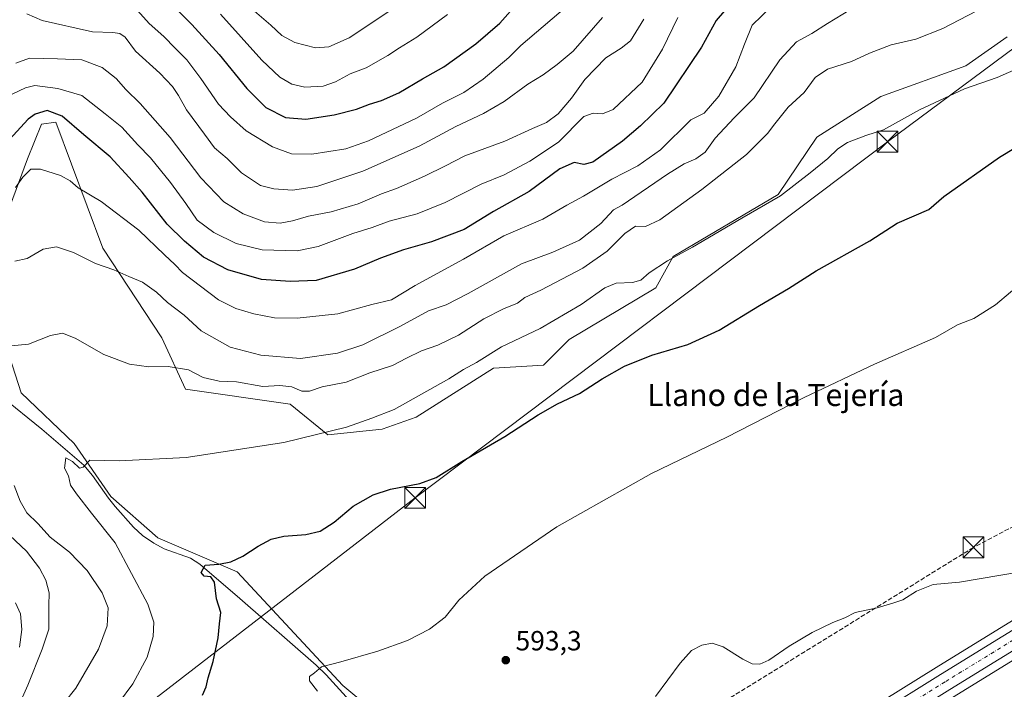
# Model space of a CAD drawing. Units: metres. Extents: x 651743 to 655205, y 4732413 to 4734802.
# Drawn here: x 653488 to 653844, y 4732827 to 4733069 of the extents above; entities that cross this region are included whole.
import ezdxf
from ezdxf.enums import TextEntityAlignment as Align

# ---------------------------------------------------------------- set-up
doc = ezdxf.new("R2010")
doc.units = ezdxf.units.M
doc.header["$MEASUREMENT"] = 0
doc.linetypes.add('DGN Style 3', pattern=[2.307223, 1.648017, -0.659207])
doc.linetypes.add('DGN Style 4', pattern=[2.638475, 1.318413, -0.659207, 0.001648, -0.659207])
for name, color, linetype, lineweight in [('Captación toma de agua', 7, 'Continuous', 0), ('Carretera de calzada única Cxs', 7, 'Continuous', 13), ('Carretera de calzada única eje', 7, 'DGN Style 4', 0), ('Conducción de hidrocarburos lineal', 6, 'DGN Style 3', 0), ('Corriente natural lineal', 142, 'Continuous', 13), ('Cultivos herbáceos CxS', 92, 'Continuous', 0), ('Curva de nivel maestra', 30, 'Continuous', 30), ('Curva de nivel normal', 30, 'Continuous', 0), ('Matorral CxS', 135, 'Continuous', 0), ('Núcleo urbano CxS', 7, 'Continuous', 0), ('Punto de cota en terreno', 7, 'Continuous', 0), ('Rótulo de punto de cota en terreno', 7, 'Continuous', 0), ('Suelo desnudo CxS', 253, 'Continuous', 0), ('Tendido', 6, 'Continuous', 0), ('Texto cartográfico', 7, 'Continuous', 0), ('Torre de tendido puntual', 7, 'Continuous', 0)]:
    doc.layers.add(name, color=color, linetype=linetype, lineweight=lineweight)
doc.styles.add('Style-Arial', font='txt')

# ---------------------------------------------------------------- blocks, each defined once
blk = doc.blocks.new('5PATER')
at = {"layer": 'Suelo desnudo CxS', "linetype": 'Continuous', "lineweight": 0}
h = blk.add_hatch(color=51, dxfattribs=at)
edge = h.paths.add_edge_path()
edge.add_ellipse((0, 0), major_axis=(-0.11, -0.111), ratio=0.999422, start_angle=0, end_angle=360)
blk = doc.blocks.new('5TTEND')
at = {"layer": 'Captación toma de agua', "color": 7, "linetype": 'Continuous', "lineweight": 0}
for p, q in [((-0.375, 0.3754), (0.375, -0.3746)), ((0.372, 0.3784), (-0.372, -0.3776))]:
    blk.add_line(p, q, dxfattribs=at)
at = {"layer": 'Captación toma de agua', "color": 7, "linetype": 'Continuous', "lineweight": 0, "flags": 128}
blk.add_lwpolyline([(-0.375, -0.3746), (0.375, -0.3746), (0.375, 0.3754), (-0.375, 0.3754), (-0.372, -0.3776)], dxfattribs=at)

msp = doc.modelspace()

# ---------------------------------------------------------------- linework, layer by layer
at = {"layer": 'Carretera de calzada única Cxs', "color": 7, "linetype": 'Continuous', "lineweight": 13}
for points in [[(653486.995, 4732459.3843, 591.1346), (653627.1201, 4732639.1501, 586.7426), (653659.3701, 4732680.6701, 587.0765), (653706.9501, 4732741.4301, 590.2551), (653717.8301, 4732754.3501, 588.6794), (653729.8301, 4732766.9801, 588.2674), (653742.2001, 4732778.5701, 588.6432), (653755.2101, 4732789.4101, 588.5201), (653765.0601, 4732796.8201, 588.5597), (653775.2101, 4732803.8201, 588.6286), (653820.7101, 4732832.2901, 589.0401), (654023.2301, 4732956.9401, 591.1014), (654053.2401, 4732975.1201, 591.4782), (654060.9186, 4732979.574, 591.6991)], [(653486.995, 4732459.3843, 591.1347), (653627.1201, 4732639.1501, 586.7426), (653659.3701, 4732680.6701, 587.0765), (653706.9501, 4732741.4301, 590.2551), (653717.8301, 4732754.3501, 588.6794), (653729.8301, 4732766.9801, 588.2674), (653742.2001, 4732778.5701, 588.6432), (653755.2101, 4732789.4101, 588.5201), (653765.0601, 4732796.8201, 588.5597), (653775.2101, 4732803.8201, 588.6286), (653820.7101, 4732832.2901, 589.0401), (654023.2301, 4732956.9401, 591.1014)], [(653929.3501, 4732891.6701, 590.3958), (653824.0701, 4732826.8701, 589.0748), (653778.7101, 4732798.4901, 588.61), (653768.7901, 4732791.6501, 588.4582), (653759.1701, 4732784.4101, 588.2767), (653746.4201, 4732773.7901, 588.1354), (653734.3201, 4732762.4501, 587.9707), (653722.5801, 4732750.1001, 588.1495), (653711.9001, 4732737.4101, 587.6753), (653702.0201, 4732724.7901, 587.9982), (653664.4001, 4732676.7501, 587.1859), (653632.1501, 4732635.2301, 587.9079), (653488.3391, 4732450.729, 587.6538), (653480.0967, 4732450.5457, 587.6528)], [(653929.3501, 4732891.6701, 590.3958), (653824.0701, 4732826.8701, 589.0748), (653778.7101, 4732798.4901, 588.61), (653768.7901, 4732791.6501, 588.4582), (653759.1701, 4732784.4101, 588.2767), (653746.4201, 4732773.7901, 588.1354), (653734.3201, 4732762.4501, 587.9707), (653722.5801, 4732750.1001, 588.1495), (653711.9001, 4732737.4101, 587.6753), (653702.0201, 4732724.7901, 587.9982), (653664.4001, 4732676.7501, 587.1859), (653632.1501, 4732635.2301, 587.9079), (653488.3391, 4732450.7289, 587.6538)]]:
    msp.add_polyline3d(points, dxfattribs=at)
at = {"layer": 'Carretera de calzada única eje', "color": 7, "linetype": 'DGN Style 4', "lineweight": 0}
msp.add_polyline3d([(653875.0301, 4732861.9801, 589.5557), (653822.3901, 4732829.5801, 589.0765), (653799.7101, 4732815.3901, 589.037), (653776.9601, 4732801.1501, 588.644), (653771.8801, 4732797.6501, 588.649), (653766.9201, 4732794.2301, 588.5515), (653762.1101, 4732790.6101, 588.5077), (653757.1901, 4732786.9101, 588.5004), (653750.8101, 4732781.6001, 588.4091), (653744.3101, 4732776.1801, 588.4165), (653732.0701, 4732764.7101, 588.188), (653726.2001, 4732758.5401, 588.218), (653720.2001, 4732752.2201, 588.1761), (653709.4201, 4732739.4201, 588.5051), (653680.7001, 4732702.7301, 587.3796), (653661.8801, 4732678.7101, 587.0782), (653645.7601, 4732657.9501, 586.9309), (653629.6301, 4732637.1901, 587.0265), (653558.9501, 4732546.5101, 587.2391), (653487.0501, 4732454.2601, 587.836), (653486.3245, 4732453.3327, 587.7634)], dxfattribs=at)
at = {"layer": 'Conducción de hidrocarburos lineal', "color": 6, "linetype": 'DGN Style 3', "lineweight": 0}
msp.add_polyline3d([(655157.4716, 4734623.8505, 603.1355), (655131.5221, 4734572.0453, 604.3559), (655072.6787, 4734334.0256, 600.1829), (655021.1378, 4734121.6177, 599.1396), (654970.1, 4733908.2, 596.0978), (654836.4847, 4733641.1863, 595.6392), (654700.8325, 4733415.999, 593.6157), (654602.8307, 4733247.512, 592.6048), (654443.2337, 4733102.52, 593.5516), (654176.49, 4733010.7, 591.5476), (654158.59, 4733010.09, 591.8061), (654134.83, 4733024.38, 593.3963), (654118.9597, 4733028.8599, 594.1186), (653832.66, 4732878.19, 590.2666), (653733.0906, 4732816.5578, 588.6164), (653682.2905, 4732760.6777, 588.0161), (653476.15, 4732479.3, 588.3135), (653453.26, 4732449.95, 587.491), (653453.2593, 4732449.9491, 587.491)], dxfattribs=at)
at = {"layer": 'Corriente natural lineal', "color": 142, "linetype": 'Continuous', "lineweight": 13}
msp.add_polyline3d([(653481.8101, 4732932.7401, 607.5605), (653496.2801, 4732920.8701, 605.9464), (653511.4801, 4732907.9101, 604.8248), (653514.6701, 4732904.1301, 604.6831), (653520.3901, 4732895.9801, 603.7617), (653522.7701, 4732892.9401, 603.2601), (653529.4401, 4732885.5101, 602.8712), (653532.6601, 4732882.5201, 602.6), (653536.7601, 4732879.6901, 602.3914), (653540.5201, 4732877.6301, 601.5112), (653549.9601, 4732874.2301, 600.3131), (653553.3501, 4732872.1401, 600.2321), (653567.8301, 4732859.6901, 598.4559), (653595.3301, 4732835.5701, 595.1672), (653598.9201, 4732832.1201, 594.7683), (653607.3601, 4732822.8501, 593.7703)], dxfattribs=at)
at = {"layer": 'Cultivos herbáceos CxS', "color": 92, "linetype": 'Continuous', "lineweight": 0}
for points in [[(653483.7577, 4732998.7543, 618.3331), (653491.1081, 4733018.5979, 621.4533), (653496.2535, 4733031.0917, 624.0642), (653501.3973, 4733031.8267, 624.1627), (653518.3002, 4732986.2601, 616.2584), (653539.6139, 4732953.9227, 612.1128), (653548.2009, 4732935.3173, 608.7637), (653585.9663, 4732929.9579, 608.1222), (653599.547, 4732918.8923, 605.1124), (653619.1638, 4732920.9041, 604.2564), (653631.4827, 4732925.2597, 603.6152), (653659.4123, 4732942.8979, 603.6132), (653677.4867, 4732944.0727, 601.7239), (653686.7529, 4732953.2417, 602.4295), (653717.9829, 4732971.9509, 603.4241), (653724.2905, 4732983.2727, 605.5484), (653762.1241, 4733005.6561, 605.5065), (653776.1381, 4733026.4023, 606.9885), (653799.2375, 4733041.1149, 606.7581), (653829.9203, 4733052.1803, 606.1073), (653844.8693, 4733062.5965, 607.087)], [(653844.8693, 4733062.5965, 607.087), (653829.9203, 4733052.1803, 606.1073), (653799.2375, 4733041.1149, 606.7581), (653776.1381, 4733026.4023, 606.9885), (653762.1241, 4733005.6561, 605.5065), (653724.2905, 4732983.2727, 605.5484), (653717.9829, 4732971.9509, 603.4241), (653686.7529, 4732953.2417, 602.4295), (653677.4867, 4732944.0727, 601.7239), (653659.4123, 4732942.8979, 603.6132), (653631.4827, 4732925.2597, 603.6152), (653619.1638, 4732920.9041, 604.2564), (653599.547, 4732918.8923, 605.1124), (653585.9663, 4732929.9579, 608.1222), (653548.2009, 4732935.3173, 608.7637), (653539.6139, 4732953.9227, 612.1128), (653518.3002, 4732986.2601, 616.2584), (653501.3973, 4733031.8267, 624.1627), (653496.2535, 4733031.0917, 624.0642), (653491.1081, 4733018.5979, 621.4533), (653483.7577, 4732998.7543, 618.3331)], [(653458.0291, 4732709.9239, 600.2725), (653494.0425, 4732728.2971, 598.4663), (653501.3921, 4732751.8147, 599.0753), (653519.0311, 4732759.1641, 598.5892), (653544.0207, 4732771.6577, 597.1582), (653563.8645, 4732749.6091, 593.4778), (653552.1039, 4732728.2965, 592.788), (653562.3935, 4732713.5971, 591.4918), (653590.3221, 4732723.1513, 589.6837), (653608.6966, 4732743.7297, 590.8641), (653626.3359, 4732762.1031, 590.84), (653637.3601, 4732776.8017, 590.098), (653640.3005, 4732798.8491, 591.3846), (653605.0227, 4732828.2467, 594.2557), (653566.8055, 4732869.4045, 599.5017), (653538.1809, 4732881.6723, 601.981), (653521.2389, 4732896.5973, 603.7594), (653508.0099, 4732915.7059, 605.4767), (653488.9013, 4732934.0795, 607.5662), (653481.5527, 4732956.8631, 610.5552)], [(653481.5527, 4732956.8631, 610.5552), (653488.9013, 4732934.0795, 607.5662), (653508.0099, 4732915.7059, 605.4767), (653521.2389, 4732896.5973, 603.7594), (653538.1809, 4732881.6723, 601.981), (653566.8055, 4732869.4045, 599.5017), (653605.0227, 4732828.2467, 594.2557), (653640.3005, 4732798.8491, 591.3846), (653637.3601, 4732776.8017, 590.098), (653626.3359, 4732762.1031, 590.84), (653608.6966, 4732743.7297, 590.8641), (653590.3221, 4732723.1513, 589.6837), (653562.3935, 4732713.5971, 591.4918), (653552.1039, 4732728.2965, 592.788), (653563.8645, 4732749.6091, 593.4778), (653544.0207, 4732771.6577, 597.1582), (653519.0311, 4732759.1641, 598.5892), (653501.3921, 4732751.8147, 599.0753), (653494.0425, 4732728.2971, 598.4663), (653458.0291, 4732709.9239, 600.2725)], [(654021.6667, 4732959.5005, 591.0487), (653819.1281, 4732834.8391, 588.9714), (653773.6187, 4732806.3633, 588.411), (653773.5069, 4732806.2897, 588.4119), (653763.3569, 4732799.2897, 588.3178), (653763.2565, 4732799.2175, 588.3148), (653753.4065, 4732791.8075, 588.2072), (653753.2897, 4732791.7149, 588.2088), (653740.2757, 4732780.8715, 587.9412), (653740.1489, 4732780.7593, 587.9419), (653727.7789, 4732769.1693, 587.966), (653727.6553, 4732769.0465, 587.9703), (653715.6553, 4732756.4165, 587.7307), (653715.5353, 4732756.2825, 587.7284), (653704.6537, 4732743.3605, 587.5087), (653704.5881, 4732743.2797, 587.5059), (653657.0045, 4732682.5151, 585.9411), (653624.7525, 4732640.9925, 586.3955), (653483.3945, 4732459.6453, 587.5079), (653479.3055, 4732454.4065, 587.5402), (653477.7979, 4732452.4747, 587.3877), (653477.7437, 4732452.4043, 587.3856), (653477.7305, 4732452.3899, 587.385), (653476.2263, 4732450.4597, 587.3917)], [(654021.6667, 4732959.5005, 591.0487), (653819.1281, 4732834.8391, 588.9714), (653773.6187, 4732806.3633, 588.411), (653773.5069, 4732806.2897, 588.4119), (653763.3569, 4732799.2897, 588.3178), (653763.2565, 4732799.2175, 588.3148), (653753.4065, 4732791.8075, 588.2072), (653753.2897, 4732791.7149, 588.2088), (653740.2757, 4732780.8715, 587.9412), (653740.1489, 4732780.7593, 587.9419), (653727.7789, 4732769.1693, 587.966), (653727.6553, 4732769.0465, 587.9703), (653715.6553, 4732756.4165, 587.7307), (653715.5353, 4732756.2825, 587.7284), (653704.6537, 4732743.3605, 587.5087), (653704.5881, 4732743.2797, 587.5059), (653657.0045, 4732682.5151, 585.9411), (653624.7525, 4732640.9925, 586.3955), (653483.3945, 4732459.6453, 587.5079)], [(653920.4738, 4732882.6841, 589.7814), (653825.6519, 4732824.3211, 588.7996), (653780.3579, 4732795.9823, 588.3535), (653770.5443, 4732789.2157, 588.2272), (653761.0333, 4732782.0577, 588.1184), (653748.4075, 4732771.5411, 587.9755), (653740.8215, 4732764.4311, 587.9135), (653736.4347, 4732760.3203, 587.7949), (653724.8169, 4732748.0989, 587.6757), (653714.2295, 4732735.5189, 587.5202), (653713.5027, 4732734.5905, 587.5119), (653704.3821, 4732722.9407, 587.5866), (653666.7657, 4732674.9051, 586.7302), (653662.3596, 4732669.2325, 586.7211), (653634.5177, 4732633.3879, 586.5972), (653492.2101, 4732450.815, 587.518)], [(653825.6519, 4732824.3211, 588.7996), (653920.4738, 4732882.6841, 589.7814)]]:
    msp.add_polyline3d(points, dxfattribs=at)
at = {"layer": 'Curva de nivel maestra', "color": 30, "linetype": 'Continuous', "lineweight": 30, "flags": 128}
for points, elevation in [([(653745.07, 4733074.6601), (653739.82, 4733068.5701), (653734.51, 4733058.9001), (653720.89, 4733038.6501), (653712.5, 4733030.5301), (653705.89, 4733024.9801), (653695.19, 4733017.4101), (653691.99, 4733016.5201), (653688.52, 4733017.2201), (653683.34, 4733015.0101), (653672.26, 4733006.7801), (653659.37, 4732999.6001), (653648.76, 4732993.0501), (653637.03, 4732988.5601), (653626.9, 4732985.7301), (653618.62, 4732982.7401), (653609.26, 4732978.6601), (653595.32, 4732974.6601), (653585.93, 4732974.2801), (653575.59, 4732974.9401), (653563.49, 4732978.5001), (653554.68, 4732983.0201), (653547.88, 4732988.8801), (653541.63, 4732994.9601), (653532.52, 4733006.5301), (653527.8, 4733011.8501), (653520.96, 4733019.3001), (653511.53, 4733027.1901), (653503.67, 4733033.9901), (653498.23, 4733036.0401), (653493.89, 4733034.7501), (653491.34, 4733032.9001), (653483.36, 4733024.1501)], 625), ([(653545.96, 4733071.6801), (653550.48, 4733067.1601), (653560.38, 4733056.2801), (653570.3, 4733043.9501), (653577.17, 4733037.1401), (653584.29, 4733033.5001), (653591.58, 4733032.8601), (653601.91, 4733034.4201), (653609.91, 4733036.4901), (653614.58, 4733038.3601), (653618.91, 4733039.6101), (653625.24, 4733042.3801), (653633.8, 4733047.4501), (653641.4, 4733051.8301), (653653.05, 4733060.1501), (653661.64, 4733067.5501), (653668.27, 4733075.0801)], 650), ([(653554.38, 4732824.8101), (653555.63, 4732827.8501), (653556.36, 4732831.1001), (653558.19, 4732836.9801), (653560.04, 4732845.4601), (653560.49, 4732850.5801), (653560.96, 4732854.6701), (653559.41, 4732859.5901), (653558.65, 4732865.6701), (653557.3, 4732867.4901), (653554.92, 4732867.7801), (653553.9, 4732869.1001), (653555.28, 4732871.8101), (653560.21, 4732872.1201), (653564.58, 4732872.9101), (653568.91, 4732875.0101), (653574.38, 4732878.6001), (653579.13, 4732881.1401), (653583.74, 4732882.2201), (653591.69, 4732882.8601), (653596.78, 4732884.1001), (653601.91, 4732887.2801), (653608.75, 4732893.0301), (653615.91, 4732897.2001), (653622.24, 4732899.2101), (653632.76, 4732901.2301), (653638.64, 4732903.4001), (653647.94, 4732909.2501), (653663.53, 4732918.2701), (653675.46, 4732926.0801), (653682.47, 4732930.0301), (653690.46, 4732933.8301), (653698.56, 4732939.0801), (653706.73, 4732943.6601), (653716.57, 4732947.6001), (653729.55, 4732951.4901), (653740.83, 4732956.6501), (653755.38, 4732965.5201), (653765.88, 4732971.7801), (653775.88, 4732978.1301), (653795.22, 4732988.9901), (653805.08, 4732995.2901), (653816.55, 4733000.2601), (653821.98, 4733005.0101), (653842.1, 4733019.2101), (653859.37, 4733029.6101)], 600)]:
    msp.add_lwpolyline(points, dxfattribs=dict(at, elevation=elevation))
at = {"layer": 'Curva de nivel normal', "color": 30, "linetype": 'Continuous', "lineweight": 0, "flags": 128}
for points, elevation in [([(653485.29, 4732950.9601), (653491.51, 4732951.6401), (653499.52, 4732954.6901), (653503.76, 4732955.5501), (653508.38, 4732953.7201), (653518.68, 4732947.9101), (653528.02, 4732944.3601), (653534.92, 4732943.4001), (653541.91, 4732943.4901), (653549.24, 4732942.2801), (653554.58, 4732939.6201), (653560.36, 4732938.1901), (653566.58, 4732938.0301), (653576.11, 4732936.3501), (653582.25, 4732936.6801), (653586.58, 4732936.2001), (653590.25, 4732934.6301), (653592.91, 4732934.6401), (653597.58, 4732936.1701), (653606.25, 4732937.8901), (653614.77, 4732941.2901), (653622.87, 4732943.8801), (653627.99, 4732946.5801), (653633.33, 4732949.1601), (653639.25, 4732951.2701), (653646.71, 4732954.8601), (653655.94, 4732960.7201), (653662.98, 4732964.3501), (653668.01, 4732966.4601), (653670.72, 4732968.5101), (653676.42, 4732971.1401), (653691.62, 4732979.0501), (653700.37, 4732985.1601), (653706.74, 4732991.6201), (653710.7, 4732994.3001), (653714.28, 4732994.1801), (653719.43, 4732996.5701), (653734.61, 4733007.4401), (653750.67, 4733020.1101), (653758.32, 4733027.7701), (653760.88, 4733031.2501), (653765.71, 4733037.2501), (653771.48, 4733042.5801), (653775.47, 4733047.9701), (653779.9, 4733050.9801), (653788.62, 4733053.7201), (653795.07, 4733056.7201), (653802.88, 4733059.7801), (653811.88, 4733061.7801), (653821.55, 4733065.6601), (653839.88, 4733075.1901)], 610), ([(653759.71, 4733073.6201), (653752.78, 4733066.8501), (653749.99, 4733060.0101), (653746.86, 4733051.8601), (653740.73, 4733041.1701), (653735.38, 4733035.1101), (653730.56, 4733032.6301), (653719.71, 4733021.8101), (653711.48, 4733016.0401), (653702.12, 4733011.2401), (653691.9, 4733005.0701), (653685.9, 4733001.8101), (653677.24, 4732996.7801), (653663.16, 4732990.7801), (653648.58, 4732982.2701), (653631.16, 4732972.8501), (653622.57, 4732967.6101), (653615.49, 4732965.9101), (653603.22, 4732962.6101), (653588.53, 4732961.0001), (653580.37, 4732961.0801), (653572.83, 4732962.5101), (653566.42, 4732964.4701), (653560.12, 4732967.6001), (653547.14, 4732977.4901), (653544.36, 4732980.3501), (653540.57, 4732983.8701), (653531.29, 4732992.7901), (653517.78, 4733003.1801), (653509.47, 4733008.1401), (653506.6, 4733010.5901), (653503.04, 4733012.5001), (653495.86, 4733014.8501), (653492.39, 4733014.8201), (653489.44, 4733011.9801), (653486.85, 4733008.2201)], 620), ([(653530.83, 4733072.2001), (653535.02, 4733067.5001), (653540.39, 4733062.8201), (653544.51, 4733058.5201), (653548.67, 4733054.3301), (653553.76, 4733047.6301), (653560.06, 4733038.2701), (653564.43, 4733033.7601), (653570.13, 4733028.7001), (653579.65, 4733022.8501), (653586.46, 4733020.3401), (653593.75, 4733020.3101), (653606.12, 4733022.1901), (653614.24, 4733025.0301), (653631.57, 4733033.3101), (653641.02, 4733038.7001), (653648.72, 4733042.5501), (653655.69, 4733047.3001), (653664.9, 4733055.1501), (653669.24, 4733059.5601), (653688.58, 4733076.1201)], 645), ([(653486.59, 4732981.5901), (653491.04, 4732982.5101), (653496.85, 4732985.9301), (653501.62, 4732986.8301), (653507.76, 4732984.7601), (653515.76, 4732980.7701), (653522.38, 4732978.4201), (653527.69, 4732976.0301), (653532.67, 4732974.0001), (653537.76, 4732970.4301), (653541.65, 4732966.6501), (653547.71, 4732962.0501), (653553.9, 4732956.4401), (653564.26, 4732950.5701), (653575.43, 4732947.6301), (653589.65, 4732946.4901), (653603.1, 4732948.3901), (653612.24, 4732951.4001), (653625.57, 4732958.0401), (653635.9, 4732963.6001), (653642.24, 4732965.8801), (653650.24, 4732969.9001), (653669.52, 4732980.5801), (653680.78, 4732984.8401), (653690.46, 4732989.1401), (653698.15, 4732995.1501), (653702.69, 4733000.0901), (653705.85, 4733001.8701), (653722.23, 4733013.0601), (653728.23, 4733016.7501), (653732.46, 4733018.6101), (653735.83, 4733021.0401), (653739.46, 4733026.0901), (653746.23, 4733033.4001), (653753.43, 4733040.6701), (653762.71, 4733054.3101), (653768.76, 4733060.8801), (653774.31, 4733063.8301), (653779.94, 4733067.5201), (653788.24, 4733072.5301)], 615), ([(653490.92, 4733070.9801), (653496.42, 4733068.5101), (653514.59, 4733064.4101), (653521.92, 4733064.2601), (653524.44, 4733063.8501), (653526.42, 4733062.5401), (653530.2, 4733057.5301), (653538.91, 4733049.5601), (653543.5, 4733044.7601), (653545.66, 4733041.4601), (653548.59, 4733036.2501), (653555.03, 4733027.4301), (653558.67, 4733022.6001), (653563.25, 4733018.6501), (653568.46, 4733013.4601), (653575.3, 4733008.9601), (653580.03, 4733007.7001), (653586.87, 4733007.2101), (653595.62, 4733008.6201), (653612.26, 4733014.1201), (653632.56, 4733023.1601), (653645.73, 4733030.2101), (653655.78, 4733034.9701), (653663.27, 4733039.3001), (653671.81, 4733045.5701), (653677.33, 4733048.9801), (653682.33, 4733052.6301), (653688.12, 4733057.4301), (653698.69, 4733069.6801)], 640), ([(653560.88, 4733070.8701), (653575.74, 4733054.2501), (653582.28, 4733048.1201), (653586.58, 4733045.5401), (653591.25, 4733044.5201), (653597.84, 4733044.7901), (653602.37, 4733046.3701), (653607.61, 4733049.2801), (653613.43, 4733051.4301), (653621.24, 4733055.8601), (653625.42, 4733058.7201), (653631.74, 4733062.5401), (653642.77, 4733070.7301)], 655), ([(653573.14, 4733071.9401), (653579.04, 4733066.9201), (653583.03, 4733063.1601), (653587.65, 4733060.6401), (653595.13, 4733058.6801), (653599.95, 4733059.0401), (653607.3, 4733062.3401), (653622.36, 4733072.3001)], 660), ([(653483.59, 4733040.9901), (653490.39, 4733044.2401), (653493.78, 4733045.0501), (653502.06, 4733044.0101), (653510.78, 4733041.4401), (653519.2, 4733034.8601), (653525.19, 4733029.9901), (653531.04, 4733023.6101), (653535.52, 4733018.9801), (653542.79, 4733010.0701), (653548.3, 4733002.4501), (653552.46, 4732996.4201), (653558.48, 4732991.9901), (653566.5, 4732987.9901), (653575.91, 4732985.7101), (653588.46, 4732985.3401), (653596.11, 4732986.8601), (653608.62, 4732991.5401), (653615.55, 4732993.7701), (653621.7, 4732996.0101), (653631.8, 4732998.6901), (653641.88, 4733002.7701), (653654.9, 4733009.4701), (653663.24, 4733012.7901), (653672.54, 4733017.6901), (653682.81, 4733024.5801), (653692.01, 4733033.9201), (653695.35, 4733035.0401), (653698.67, 4733034.8201), (653702.56, 4733036.4001), (653713, 4733046.2801), (653720.39, 4733058.1601), (653725.9, 4733069.5801)], 630), ([(653713.7, 4733069.0601), (653708.89, 4733061.2401), (653705.44, 4733058.5301), (653699.92, 4733055.0801), (653692.34, 4733047.2101), (653687.51, 4733040.5201), (653682.77, 4733034.8001), (653678.52, 4733031.6401), (653673.44, 4733029.5801), (653663.51, 4733024.9501), (653648.98, 4733019.6401), (653642.04, 4733016.1001), (653634.45, 4733012.2601), (653624.31, 4733007.8801), (653618.98, 4733005.9001), (653610.52, 4733002.3001), (653600.82, 4732999.4301), (653592.55, 4732997.8601), (653586.82, 4732996.1701), (653582.36, 4732995.3601), (653576.71, 4732995.8201), (653569, 4732998.7001), (653562.06, 4733003.0801), (653553.74, 4733011.7401), (653542.68, 4733026.3401), (653531.78, 4733038.5801), (653526.7, 4733043.6101), (653523.22, 4733047.5401), (653518.14, 4733051.5501), (653510.82, 4733054.3101), (653501.98, 4733054.7601), (653491.92, 4733055.0001), (653486.92, 4733053.1501)], 635), ([(653849.37, 4733051.5601), (653841.16, 4733047.9201), (653829.45, 4733043.9201), (653813.22, 4733036.3201), (653800.22, 4733029.1001), (653793.8, 4733026.9501), (653787.12, 4733024.4201), (653783.69, 4733022.2101), (653780.1, 4733018.7401), (653773.66, 4733013.5401), (653763, 4733005.1701), (653749, 4732997.0901), (653731.23, 4732986.6401), (653722.23, 4732981.6601), (653715.56, 4732977.4101), (653712.56, 4732974.7201), (653709.56, 4732973.8401), (653703.65, 4732973.6001), (653699.6, 4732971.9201), (653690.99, 4732965.9201), (653676.24, 4732957.3001), (653662.24, 4732950.6701), (653653.24, 4732945.0401), (653648.57, 4732942.4501), (653643.24, 4732939.0901), (653623.53, 4732928.0301), (653615.4, 4732924.8501), (653606.3, 4732921.6801), (653583.7, 4732916.0501), (653548.47, 4732910.6801), (653524.26, 4732909.4901), (653513.68, 4732909.7101), (653511.24, 4732907.2201), (653509.93, 4732906.8501), (653507.43, 4732909.1701), (653504.97, 4732910.5401), (653504.56, 4732906.7801), (653505.92, 4732903.9801), (653506.66, 4732900.6701), (653508.89, 4732897.5701), (653514.25, 4732890.6001), (653522.86, 4732879.8701), (653534.59, 4732857.6501), (653536.72, 4732851.2101), (653536.51, 4732846.0001), (653534.38, 4732838.5201), (653529.23, 4732828.9301), (653518.8, 4732814.8601)], 605), ([(653851.4, 4732974.9801), (653840.63, 4732965.8201), (653832.74, 4732960.8401), (653826.88, 4732958.5901), (653818.88, 4732954.0401), (653796.88, 4732944.4401), (653771.55, 4732932.3301), (653743.6, 4732917.9901), (653716.38, 4732904.9201), (653682.27, 4732885.5601), (653656.24, 4732867.7401), (653646.81, 4732859.1401), (653641.9, 4732853.0301), (653636.32, 4732848.5801), (653628.28, 4732844.5801), (653617.58, 4732840.6801), (653604.25, 4732836.8401), (653597.29, 4732835.0001), (653594.75, 4732832.8601), (653592.92, 4732831.5001), (653592.98, 4732829.9801), (653595.86, 4732826.2601)], 595), ([(653483.85, 4732794.9101), (653489.58, 4732802.7801), (653498.64, 4732813.8201), (653504.44, 4732821.9601), (653508.61, 4732827.2601), (653516.8, 4732841.4601), (653519.89, 4732849.8901), (653520.3, 4732856.2901), (653518.13, 4732861.7701), (653512.64, 4732869.8601), (653506.26, 4732876.4601), (653499.34, 4732881.8901), (653494.9, 4732886.8001), (653490.96, 4732890.6801), (653488.56, 4732894.9301), (653486.36, 4732900.5701)], 610), ([(653482.64, 4732808.8901), (653491.28, 4732828.4101), (653496.43, 4732841.4401), (653498.91, 4732848.5901), (653498.82, 4732857.1701), (653498.95, 4732861.7501), (653497.8, 4732866.3101), (653495.52, 4732870.6601), (653490.78, 4732876.7801), (653484.75, 4732882.4201)], 615), ([(653849.5964, 4732869.4088), (653827.63, 4732865.6601), (653818.12, 4732864.7401), (653812.03, 4732862.3401), (653807.15, 4732859.2701), (653803.88, 4732858.2001), (653797.88, 4732856.3701), (653789.88, 4732854.6701), (653786.22, 4732852.7801), (653781.88, 4732851.0201), (653774.46, 4732847.4301), (653766.07, 4732842.4401), (653758.83, 4732837.4801), (653755.57, 4732835.9701), (653752.76, 4732836.0901), (653749.34, 4732837.7701), (653742.33, 4732842.2801), (653738.34, 4732843.6001), (653734.56, 4732842.8901), (653730.87, 4732840.8801), (653726.79, 4732836.3201), (653717.91, 4732824.2801)], 590), ([(653486.87, 4732858.2101), (653488.68, 4732854.2201), (653489.17, 4732848.5401), (653488.24, 4732842.1601)], 620)]:
    msp.add_lwpolyline(points, dxfattribs=dict(at, elevation=elevation))
at = {"layer": 'Matorral CxS', "color": 135, "linetype": 'Continuous', "lineweight": 0}
for points in [[(653844.8693, 4733062.5965, 607.087), (653829.9203, 4733052.1803, 606.1073), (653799.2375, 4733041.1149, 606.7581), (653776.1381, 4733026.4023, 606.9885), (653762.1241, 4733005.6561, 605.5065), (653724.2905, 4732983.2727, 605.5484), (653717.9829, 4732971.9509, 603.4241), (653686.7529, 4732953.2417, 602.4295), (653677.4867, 4732944.0727, 601.7239), (653659.4123, 4732942.8979, 603.6132), (653631.4827, 4732925.2597, 603.6152), (653619.1638, 4732920.9041, 604.2564), (653599.547, 4732918.8923, 605.1124), (653585.9663, 4732929.9579, 608.1222), (653548.2009, 4732935.3173, 608.7637), (653539.6139, 4732953.9227, 612.1128), (653518.3002, 4732986.2601, 616.2584), (653501.3973, 4733031.8267, 624.1627), (653496.2535, 4733031.0917, 624.0642), (653491.1081, 4733018.5979, 621.4533), (653483.7577, 4732998.7543, 618.3331)], [(653844.8693, 4733062.5965, 607.087), (653829.9203, 4733052.1803, 606.1073), (653799.2375, 4733041.1149, 606.7581), (653776.1381, 4733026.4023, 606.9885), (653762.1241, 4733005.6561, 605.5065), (653724.2905, 4732983.2727, 605.5484), (653717.9829, 4732971.9509, 603.4241), (653686.7529, 4732953.2417, 602.4295), (653677.4867, 4732944.0727, 601.7239), (653659.4123, 4732942.8979, 603.6132), (653631.4827, 4732925.2597, 603.6152), (653619.1638, 4732920.9041, 604.2564), (653599.547, 4732918.8923, 605.1124), (653585.9663, 4732929.9579, 608.1222), (653548.2009, 4732935.3173, 608.7637), (653539.6139, 4732953.9227, 612.1128), (653518.3002, 4732986.2601, 616.2584), (653501.3973, 4733031.8267, 624.1627), (653496.2535, 4733031.0917, 624.0642), (653491.1081, 4733018.5979, 621.4533), (653483.7577, 4732998.7543, 618.3331)], [(653481.5527, 4732956.8631, 610.5552), (653488.9013, 4732934.0795, 607.5662), (653508.0099, 4732915.7059, 605.4767), (653521.2389, 4732896.5973, 603.7594), (653538.1809, 4732881.6723, 601.981), (653566.8055, 4732869.4045, 599.5017), (653605.0227, 4732828.2467, 594.2557), (653640.3005, 4732798.8491, 591.3846), (653637.3601, 4732776.8017, 590.098), (653626.3359, 4732762.1031, 590.84), (653608.6966, 4732743.7297, 590.8641), (653590.3221, 4732723.1513, 589.6837), (653562.3935, 4732713.5971, 591.4918), (653552.1039, 4732728.2965, 592.788), (653563.8645, 4732749.6091, 593.4778), (653544.0207, 4732771.6577, 597.1582), (653519.0311, 4732759.1641, 598.5892), (653501.3921, 4732751.8147, 599.0753), (653494.0425, 4732728.2971, 598.4663), (653458.0291, 4732709.9239, 600.2725)], [(653481.5527, 4732956.8631, 610.5552), (653488.9013, 4732934.0795, 607.5662), (653508.0099, 4732915.7059, 605.4767), (653521.2389, 4732896.5973, 603.7594), (653538.1809, 4732881.6723, 601.981), (653566.8055, 4732869.4045, 599.5017), (653605.0227, 4732828.2467, 594.2557), (653640.3005, 4732798.8491, 591.3846), (653637.3601, 4732776.8017, 590.098), (653626.3359, 4732762.1031, 590.84), (653608.6966, 4732743.7297, 590.8641), (653590.3221, 4732723.1513, 589.6837), (653562.3935, 4732713.5971, 591.4918), (653552.1039, 4732728.2965, 592.788), (653563.8645, 4732749.6091, 593.4778), (653544.0207, 4732771.6577, 597.1582), (653519.0311, 4732759.1641, 598.5892), (653501.3921, 4732751.8147, 599.0753), (653494.0425, 4732728.2971, 598.4663), (653458.0291, 4732709.9239, 600.2725)]]:
    msp.add_polyline3d(points, dxfattribs=at)
at = {"layer": 'Núcleo urbano CxS', "color": 7, "linetype": 'Continuous', "lineweight": 0}
for points in [[(654021.6667, 4732959.5005, 591.0487), (653819.1281, 4732834.8391, 588.9714), (653773.6187, 4732806.3633, 588.411), (653773.5069, 4732806.2897, 588.4119), (653763.3569, 4732799.2897, 588.3178), (653763.2565, 4732799.2175, 588.3148), (653753.4065, 4732791.8075, 588.2072), (653753.2897, 4732791.7149, 588.2088), (653740.2757, 4732780.8715, 587.9412), (653740.1489, 4732780.7593, 587.9419), (653727.7789, 4732769.1693, 587.966), (653727.6553, 4732769.0465, 587.9703), (653715.6553, 4732756.4165, 587.7307), (653715.5353, 4732756.2825, 587.7284), (653704.6537, 4732743.3605, 587.5087), (653704.5881, 4732743.2797, 587.5059), (653657.0045, 4732682.5151, 585.9411), (653624.7525, 4732640.9925, 586.3955), (653483.3945, 4732459.6453, 587.5079), (653479.3055, 4732454.4065, 587.5402), (653477.7979, 4732452.4747, 587.3877), (653477.7437, 4732452.4043, 587.3856), (653477.7305, 4732452.3899, 587.385), (653476.2263, 4732450.4597, 587.3917)], [(653483.3945, 4732459.6453, 587.5079), (653624.7525, 4732640.9925, 586.3955), (653657.0045, 4732682.5151, 585.9411), (653704.5881, 4732743.2797, 587.5059), (653704.6537, 4732743.3605, 587.5087), (653715.5353, 4732756.2825, 587.7284), (653715.6553, 4732756.4165, 587.7307), (653727.6553, 4732769.0465, 587.9703), (653727.7789, 4732769.1693, 587.966), (653740.1489, 4732780.7593, 587.9419), (653740.2757, 4732780.8715, 587.9412), (653753.2897, 4732791.7149, 588.2088), (653753.4065, 4732791.8075, 588.2072), (653763.2565, 4732799.2175, 588.3148), (653763.3569, 4732799.2897, 588.3178), (653773.5069, 4732806.2897, 588.4119), (653773.6187, 4732806.3633, 588.411), (653819.1281, 4732834.8391, 588.9714), (654021.6667, 4732959.5005, 591.0487)], [(653920.4738, 4732882.6841, 589.7814), (653825.6519, 4732824.3211, 588.7996), (653780.3579, 4732795.9823, 588.3535), (653770.5443, 4732789.2157, 588.2272), (653761.0333, 4732782.0577, 588.1184), (653748.4075, 4732771.5411, 587.9755), (653740.8215, 4732764.4311, 587.9135), (653736.4347, 4732760.3203, 587.7949), (653724.8169, 4732748.0989, 587.6757), (653714.2295, 4732735.5189, 587.5202), (653713.5027, 4732734.5905, 587.5119), (653704.3821, 4732722.9407, 587.5866), (653666.7657, 4732674.9051, 586.7302), (653662.3596, 4732669.2325, 586.7211), (653634.5177, 4732633.3879, 586.5972), (653492.21, 4732450.8149, 587.518), (653476.2262, 4732450.4596, 587.3917)], [(653920.4738, 4732882.6841, 589.7814), (653825.6519, 4732824.3211, 588.7996), (653780.3579, 4732795.9823, 588.3535), (653770.5443, 4732789.2157, 588.2272), (653761.0333, 4732782.0577, 588.1184), (653748.4075, 4732771.5411, 587.9755), (653740.8215, 4732764.4311, 587.9135), (653736.4347, 4732760.3203, 587.7949), (653724.8169, 4732748.0989, 587.6757), (653714.2295, 4732735.5189, 587.5202), (653713.5027, 4732734.5905, 587.5119), (653704.3821, 4732722.9407, 587.5866), (653666.7657, 4732674.9051, 586.7302), (653662.3596, 4732669.2325, 586.7211), (653634.5177, 4732633.3879, 586.5972), (653492.2101, 4732450.815, 587.518)]]:
    msp.add_polyline3d(points, dxfattribs=at)
at = {"layer": 'Tendido', "color": 6, "linetype": 'Continuous', "lineweight": 0}
msp.add_polyline3d([(655095.8779, 4734800.9295, 640.4613), (655085.48, 4734775.96, 646.6029), (654991.8, 4734543.8, 651.8084), (654910.9, 4734345.44, 629.803), (654816.46, 4734115.69, 621.4087), (654699.65, 4733833.59, 638.0699), (654623.1667, 4733645.885, 658.6544), (654476.9008, 4733535.3008, 684.5764), (654201.94, 4733327.84, 649.407), (653978.48, 4733156.27, 614.1164), (653801.64, 4733024.77, 607.1297), (653631.14, 4732896.06, 601.8666), (653448.21, 4732754.82, 615.8389), (653329.75, 4732667.14, 630.526), (653126.6077, 4732513.1077, 682.1655), (653029.5778, 4732440.5309, 664.027)], dxfattribs=at)

# ---------------------------------------------------------------- block references
at = {"layer": 'Punto de cota en terreno', "color": 7, "linetype": 'Continuous', "lineweight": 0, "xscale": 10, "yscale": 10, "zscale": 10}
msp.add_blockref('5PATER', (653663.81, 4732837.44, 593.3), dxfattribs=at)
at = {"layer": 'Torre de tendido puntual', "color": 7, "linetype": 'Continuous', "lineweight": 0, "xscale": 10, "yscale": 10, "zscale": 10}
for p in [(653801.64, 4733024.77, 607.1297), (653631.14, 4732896.06, 601.8666), (653832.66, 4732878.19, 590.2666)]:
    msp.add_blockref('5TTEND', p, dxfattribs=at)

# ---------------------------------------------------------------- texts
at = {"layer": 'Rótulo de punto de cota en terreno', "color": 7, "linetype": 'Continuous', "lineweight": 0, "style": 'Style-Arial'}
msp.add_text('593,3', height=7, dxfattribs=at).set_placement((653667.3378, 4732840.9678))
at = {"layer": 'Texto cartográfico', "color": 7, "linetype": 'Continuous', "lineweight": 0, "style": 'Style-Arial'}
msp.add_text('Llano de la Tejería', height=8, dxfattribs=at).set_placement((653761.2747, 4732933.2701), align=Align.MIDDLE_CENTER)

doc.saveas('drawing.dxf')
